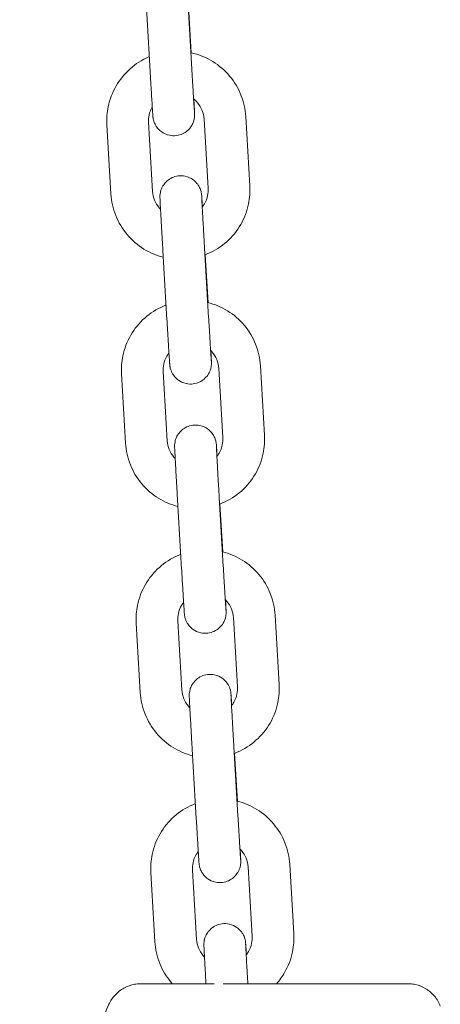
# Model space of a CAD drawing. Units: millimetres. Extents: x 0 to 49844, y 0 to 33849.
# Drawn here: x 34612 to 34672, y 30413 to 30555 of the extents above; entities that cross this region are included whole.
import ezdxf

# ---------------------------------------------------------------- set-up
doc = ezdxf.new("R2010")
doc.units = ezdxf.units.MM

msp = doc.modelspace()

# ---------------------------------------------------------------- linework, layer by layer
at = {"color": 0, "linetype": 'Continuous', "lineweight": 0, "extrusion": (0, 1, 0)}
for p, q in [((34635.95, 30557.51), (34636.54, 30547.56)), ((34629.96, 30557.16), (34630.55, 30547.21)), ((34636.45, 30549.9), (34636.06, 30556.59)), ((34638.89, 30530.44), (34638.31, 30540.39)), ((34644.88, 30530.79), (34644.3, 30540.74)), ((34624.33, 30539.57), (34624.92, 30529.62)), ((34630.32, 30539.92), (34630.91, 30529.97)), ((34638.37, 30521.84), (34638.96, 30511.89)), ((34632.38, 30521.49), (34632.97, 30511.54)), ((34638.89, 30514.01), (34638.48, 30520.89)), ((34646.99, 30494.98), (34646.41, 30504.93)), ((34626.44, 30503.76), (34627.03, 30493.81)), ((34632.43, 30504.11), (34633.02, 30494.16)), ((34641, 30494.63), (34640.42, 30504.57)), ((34634.49, 30485.67), (34635.08, 30475.73)), ((34640.48, 30486.03), (34641.07, 30476.08)), ((34640.99, 30478.2), (34640.59, 30485.08)), ((34634.54, 30468.29), (34635.12, 30458.35)), ((34643.11, 30458.81), (34642.52, 30468.76)), ((34649.1, 30459.16), (34648.51, 30469.11)), ((34628.55, 30467.94), (34629.13, 30457.99)), ((34636.6, 30449.86), (34637.18, 30439.91)), ((34642.59, 30450.21), (34643.17, 30440.27)), ((34643.1, 30442.38), (34642.69, 30449.26)), ((34645.22, 30423), (34644.63, 30432.95)), ((34651.2, 30423.35), (34650.62, 30433.3)), ((34630.65, 30432.13), (34631.24, 30422.18)), ((34636.64, 30432.48), (34637.23, 30422.53))]:
    msp.add_line(p, q, dxfattribs=at)
at = {"color": 0, "linetype": 'Continuous', "lineweight": 0}
for points, knots in [([(34630.42, 30549.34), (34630.4, 30549.33), (34630.38, 30549.32), (34629.37, 30548.89), (34628.46, 30548.31), (34626.87, 30546.89), (34626.19, 30546.06), (34625.12, 30544.21), (34624.74, 30543.2), (34624.35, 30541.31), (34624.28, 30540.44), (34624.33, 30539.57)], [1.970898, 1.970898, 1.970898, 1.970898, 1.978749, 1.978749, 2.299151, 2.299151, 2.619235, 2.619235, 2.938966, 2.938966, 3.200147, 3.200147, 3.200147, 3.200147]), ([(34644.3, 30540.74), (34644.24, 30541.8), (34644, 30542.85), (34643.22, 30544.83), (34642.66, 30545.75), (34641.29, 30547.38), (34640.47, 30548.09), (34638.66, 30549.2), (34637.66, 30549.61), (34636.55, 30549.88), (34636.48, 30549.89), (34636.4, 30549.91)], [0.058555, 0.058555, 0.058555, 0.058555, 0.377988, 0.377988, 0.697564, 0.697564, 1.01745, 1.01745, 1.33769, 1.33769, 1.360507, 1.360507, 1.360507, 1.360507]), ([(34636.54, 30547.56), (34636.55, 30547.38), (34636.56, 30547.19), (34636.58, 30546.83), (34636.59, 30546.64), (34636.62, 30546.28), (34636.63, 30546.1), (34636.65, 30545.75), (34636.66, 30545.58), (34636.68, 30545.24), (34636.69, 30545.07), (34636.71, 30544.74), (34636.72, 30544.58), (34636.74, 30544.26), (34636.75, 30544.11), (34636.76, 30543.81), (34636.77, 30543.67), (34636.79, 30543.4), (34636.8, 30543.26), (34636.81, 30543.01), (34636.82, 30542.88), (34636.84, 30542.65), (34636.84, 30542.53), (34636.86, 30542.32), (34636.86, 30542.22), (34636.88, 30542.04), (34636.88, 30541.96), (34636.89, 30541.8), (34636.9, 30541.73), (34636.91, 30541.6), (34636.91, 30541.54), (34636.92, 30541.44), (34636.92, 30541.4), (34636.92, 30541.32), (34636.93, 30541.29), (34636.93, 30541.29)], [3.224893, 3.224893, 3.224893, 3.224893, 3.304249, 3.304249, 3.384636, 3.384636, 3.465025, 3.465025, 3.544389, 3.544389, 3.623679, 3.623679, 3.704006, 3.704006, 3.784341, 3.784341, 3.863654, 3.863654, 3.942689, 3.942689, 4.022772, 4.022772, 4.102879, 4.102879, 4.181973, 4.181973, 4.259674, 4.259674, 4.338505, 4.338505, 4.417465, 4.417465, 4.495405, 4.495405, 4.596474, 4.596474, 4.596474, 4.596474]), ([(34630.55, 30547.21), (34630.56, 30547.02), (34630.57, 30546.84), (34630.59, 30546.47), (34630.6, 30546.29), (34630.63, 30545.92), (34630.64, 30545.74), (34630.66, 30545.39), (34630.67, 30545.21), (34630.69, 30544.87), (34630.7, 30544.7), (34630.72, 30544.37), (34630.73, 30544.21), (34630.75, 30543.89), (34630.76, 30543.73), (34630.78, 30543.43), (34630.79, 30543.29), (34630.8, 30543.01), (34630.81, 30542.88), (34630.83, 30542.61), (34630.84, 30542.49), (34630.85, 30542.25), (34630.86, 30542.13), (34630.87, 30541.92), (34630.88, 30541.82), (34630.89, 30541.63), (34630.9, 30541.54), (34630.91, 30541.37), (34630.91, 30541.3), (34630.92, 30541.16), (34630.93, 30541.09), (34630.93, 30540.98), (34630.94, 30540.93), (34630.95, 30540.81), (34630.95, 30540.79), (34630.96, 30540.63), (34630.97, 30540.61), (34630.97, 30540.56), (34630.98, 30540.55), (34630.98, 30540.49), (34630.99, 30540.45), (34631.02, 30540.31), (34631.03, 30540.24), (34631.14, 30539.91), (34631.18, 30539.76), (34631.45, 30539.31), (34631.56, 30539.14), (34631.88, 30538.79), (34632.02, 30538.66), (34632.48, 30538.34), (34632.85, 30538.15), (34633.64, 30537.98), (34633.99, 30537.96), (34634.65, 30538.05), (34634.95, 30538.14), (34635.49, 30538.39), (34635.72, 30538.55), (34636.14, 30538.91), (34636.29, 30539.1), (34636.59, 30539.52), (34636.67, 30539.71), (34636.84, 30540.14), (34636.86, 30540.28), (34636.93, 30540.61), (34636.93, 30540.69), (34636.94, 30540.81), (34636.94, 30540.85), (34636.95, 30540.91), (34636.95, 30540.93), (34636.95, 30540.98), (34636.95, 30541), (34636.95, 30541.07), (34636.94, 30541.09), (34636.94, 30541.18), (34636.94, 30541.23), (34636.93, 30541.37), (34636.93, 30541.45), (34636.92, 30541.65), (34636.92, 30541.76), (34636.9, 30542.01), (34636.9, 30542.14), (34636.87, 30542.57), (34636.86, 30542.89), (34636.84, 30543.24)], [3.224893, 3.224893, 3.224893, 3.224893, 3.304507, 3.304507, 3.385151, 3.385151, 3.465792, 3.465792, 3.545398, 3.545398, 3.625077, 3.625077, 3.705782, 3.705782, 3.786478, 3.786478, 3.866134, 3.866134, 3.946076, 3.946076, 4.02703, 4.02703, 4.107959, 4.107959, 4.187838, 4.187838, 4.269265, 4.269265, 4.351599, 4.351599, 4.433771, 4.433771, 4.51486, 4.51486, 4.647373, 4.647373, 4.665967, 4.665967, 4.674502, 4.674502, 4.687449, 4.687449, 4.699115, 4.699115, 4.705429, 4.705429, 4.708122, 4.708122, 4.709505, 4.709505, 4.711398, 4.711398, 4.712642, 4.712642, 4.713804, 4.713804, 4.715138, 4.715138, 4.716964, 4.716964, 4.719969, 4.719969, 4.726109, 4.726109, 4.738985, 4.738985, 4.750481, 4.750481, 4.763496, 4.763496, 4.784045, 4.784045, 4.833473, 4.833473, 4.94682, 4.94682, 5.06321, 5.06321, 5.180203, 5.180203, 5.294694, 5.294694, 5.50788, 5.50788, 5.50788, 5.50788]), ([(34638.31, 30540.39), (34638.28, 30540.81), (34638.19, 30541.23), (34637.87, 30542.02), (34637.65, 30542.39), (34637.2, 30542.92), (34637.01, 30543.11), (34636.8, 30543.27)], [0.0585547, 0.0585547, 0.0585547, 0.0585547, 0.380862, 0.380862, 0.7025707, 0.7025707, 0.9029453, 0.9029453, 0.9029453, 0.9029453]), ([(34630.86, 30542.15), (34630.86, 30542.15), (34630.86, 30542.15), (34630.64, 30541.78), (34630.49, 30541.37), (34630.33, 30540.62), (34630.3, 30540.27), (34630.32, 30539.92)], [2.6148067, 2.6148067, 2.6148067, 2.6148067, 2.6158259, 2.6158259, 2.9368906, 2.9368906, 3.2001473, 3.2001473, 3.2001473, 3.2001473]), ([(34638.07, 30527.78), (34638.05, 30528.04), (34638.04, 30528.28), (34638.02, 30528.59), (34638.01, 30528.68), (34638, 30528.84), (34637.99, 30528.92), (34637.98, 30529.06), (34637.98, 30529.12), (34637.97, 30529.23), (34637.97, 30529.28), (34637.96, 30529.4), (34637.96, 30529.43), (34637.94, 30529.58), (34637.94, 30529.6), (34637.93, 30529.65), (34637.93, 30529.67), (34637.92, 30529.72), (34637.92, 30529.76), (34637.89, 30529.9), (34637.88, 30529.98), (34637.77, 30530.31), (34637.73, 30530.45), (34637.46, 30530.91), (34637.35, 30531.08), (34637.02, 30531.42), (34636.88, 30531.55), (34636.43, 30531.87), (34636.06, 30532.07), (34635.27, 30532.24), (34634.92, 30532.25), (34634.26, 30532.17), (34633.96, 30532.08), (34633.42, 30531.83), (34633.19, 30531.66), (34632.77, 30531.3), (34632.61, 30531.11), (34632.32, 30530.69), (34632.24, 30530.51), (34632.06, 30530.07), (34632.04, 30529.94), (34631.97, 30529.6), (34631.97, 30529.53), (34631.96, 30529.4), (34631.96, 30529.37), (34631.96, 30529.31), (34631.96, 30529.28), (34631.96, 30529.23), (34631.96, 30529.21), (34631.96, 30529.15), (34631.96, 30529.12), (34631.96, 30529.04), (34631.97, 30528.98), (34631.97, 30528.84), (34631.98, 30528.76), (34631.99, 30528.57), (34631.99, 30528.45), (34632, 30528.21), (34632.01, 30528.07), (34632.02, 30527.82), (34632.03, 30527.71), (34632.04, 30527.47), (34632.05, 30527.35), (34632.06, 30527.09), (34632.07, 30526.95), (34632.09, 30526.67), (34632.09, 30526.53), (34632.11, 30526.24), (34632.12, 30526.08), (34632.14, 30525.77), (34632.15, 30525.61), (34632.16, 30525.28), (34632.17, 30525.11), (34632.19, 30524.77), (34632.2, 30524.59), (34632.22, 30524.24), (34632.23, 30524.06), (34632.25, 30523.7), (34632.27, 30523.52), (34632.29, 30523.15), (34632.3, 30522.96), (34632.32, 30522.59), (34632.33, 30522.41), (34632.36, 30521.98), (34632.37, 30521.73), (34632.38, 30521.49)], [0.869802, 0.869802, 0.869802, 0.869802, 1.046245, 1.046245, 1.127673, 1.127673, 1.210006, 1.210006, 1.292179, 1.292179, 1.373267, 1.373267, 1.505781, 1.505781, 1.524374, 1.524374, 1.532909, 1.532909, 1.545856, 1.545856, 1.557522, 1.557522, 1.563837, 1.563837, 1.56653, 1.56653, 1.567913, 1.567913, 1.569805, 1.569805, 1.571049, 1.571049, 1.572211, 1.572211, 1.573546, 1.573546, 1.575371, 1.575371, 1.578377, 1.578377, 1.584516, 1.584516, 1.597392, 1.597392, 1.608888, 1.608888, 1.621904, 1.621904, 1.642453, 1.642453, 1.69188, 1.69188, 1.805227, 1.805227, 1.921618, 1.921618, 2.03861, 2.03861, 2.153102, 2.153102, 2.233821, 2.233821, 2.315625, 2.315625, 2.397449, 2.397449, 2.478221, 2.478221, 2.558042, 2.558042, 2.638908, 2.638908, 2.719782, 2.719782, 2.799622, 2.799622, 2.879267, 2.879267, 2.959948, 2.959948, 3.040631, 3.040631, 3.120281, 3.120281, 3.224893, 3.224893, 3.224893, 3.224893]), ([(34638.04, 30527.74), (34638.16, 30527.89), (34638.27, 30528.05), (34638.58, 30528.58), (34638.73, 30528.98), (34638.89, 30529.74), (34638.92, 30530.09), (34638.89, 30530.44)], [5.6120507, 5.6120507, 5.6120507, 5.6120507, 5.7574185, 5.7574185, 6.0784833, 6.0784833, 6.34174, 6.34174, 6.34174, 6.34174]), ([(34638.43, 30520.87), (34638.58, 30520.93), (34638.72, 30520.99), (34639.85, 30521.47), (34640.76, 30522.05), (34642.35, 30523.47), (34643.03, 30524.3), (34644.1, 30526.15), (34644.48, 30527.15), (34644.87, 30529.05), (34644.94, 30529.92), (34644.88, 30530.79)], [5.073355, 5.073355, 5.073355, 5.073355, 5.120342, 5.120342, 5.440743, 5.440743, 5.760827, 5.760827, 6.080559, 6.080559, 6.34174, 6.34174, 6.34174, 6.34174]), ([(34624.92, 30529.62), (34624.98, 30528.56), (34625.22, 30527.51), (34626, 30525.53), (34626.56, 30524.61), (34627.93, 30522.98), (34628.74, 30522.27), (34630.51, 30521.18), (34631.46, 30520.79), (34632.44, 30520.54)], [3.200147, 3.200147, 3.200147, 3.200147, 3.519581, 3.519581, 3.839157, 3.839157, 4.159043, 4.159043, 4.463369, 4.463369, 4.463369, 4.463369]), ([(34630.91, 30529.97), (34630.93, 30529.55), (34631.03, 30529.13), (34631.35, 30528.34), (34631.57, 30527.97), (34631.91, 30527.56), (34631.98, 30527.49), (34632.05, 30527.42)], [3.2001473, 3.2001473, 3.2001473, 3.2001473, 3.5224547, 3.5224547, 3.8441634, 3.8441634, 3.9184924, 3.9184924, 3.9184924, 3.9184924]), ([(34637.96, 30529.27), (34637.96, 30529.27), (34637.96, 30529.26), (34637.96, 30529.16), (34637.97, 30529.02), (34637.98, 30528.77), (34637.99, 30528.69), (34638, 30528.53), (34638, 30528.44), (34638.01, 30528.26), (34638.01, 30528.16), (34638.03, 30527.95), (34638.03, 30527.84), (34638.04, 30527.61), (34638.05, 30527.49), (34638.07, 30527.23), (34638.07, 30527.09), (34638.09, 30526.81), (34638.1, 30526.66), (34638.11, 30526.37), (34638.12, 30526.21), (34638.14, 30525.9), (34638.15, 30525.74), (34638.17, 30525.41), (34638.18, 30525.24), (34638.2, 30524.89), (34638.21, 30524.72), (34638.23, 30524.37), (34638.24, 30524.19), (34638.26, 30523.83), (34638.27, 30523.65), (34638.29, 30523.3), (34638.3, 30523.11), (34638.32, 30522.75), (34638.33, 30522.56), (34638.35, 30522.2), (34638.36, 30522.02), (34638.37, 30521.84)], [1.686711, 1.686711, 1.686711, 1.686711, 1.756188, 1.756188, 1.970811, 1.970811, 2.046678, 2.046678, 2.123438, 2.123438, 2.20016, 2.20016, 2.275936, 2.275936, 2.354732, 2.354732, 2.434529, 2.434529, 2.514313, 2.514313, 2.593075, 2.593075, 2.672317, 2.672317, 2.752578, 2.752578, 2.832834, 2.832834, 2.912062, 2.912062, 2.989788, 2.989788, 3.068479, 3.068479, 3.147169, 3.147169, 3.224893, 3.224893, 3.224893, 3.224893]), ([(34632.84, 30513.66), (34632.72, 30513.61), (34632.59, 30513.55), (34631.48, 30513.08), (34630.57, 30512.5), (34628.97, 30511.08), (34628.29, 30510.24), (34627.23, 30508.4), (34626.84, 30507.39), (34626.45, 30505.5), (34626.39, 30504.62), (34626.44, 30503.76)], [1.93709, 1.93709, 1.93709, 1.93709, 1.978749, 1.978749, 2.299151, 2.299151, 2.619235, 2.619235, 2.938966, 2.938966, 3.200147, 3.200147, 3.200147, 3.200147]), ([(34646.41, 30504.93), (34646.34, 30505.99), (34646.11, 30507.04), (34645.32, 30509.01), (34644.77, 30509.94), (34643.4, 30511.57), (34642.58, 30512.27), (34640.8, 30513.37), (34639.83, 30513.77), (34638.83, 30514.02)], [0.058555, 0.058555, 0.058555, 0.058555, 0.377988, 0.377988, 0.697564, 0.697564, 1.01745, 1.01745, 1.327105, 1.327105, 1.327105, 1.327105]), ([(34638.96, 30511.89), (34638.97, 30511.71), (34638.98, 30511.52), (34639, 30511.16), (34639.01, 30510.98), (34639.03, 30510.61), (34639.05, 30510.43), (34639.07, 30510.08), (34639.08, 30509.91), (34639.1, 30509.57), (34639.11, 30509.4), (34639.13, 30509.07), (34639.14, 30508.91), (34639.16, 30508.6), (34639.17, 30508.44), (34639.18, 30508.15), (34639.19, 30508), (34639.21, 30507.73), (34639.22, 30507.59), (34639.23, 30507.34), (34639.24, 30507.21), (34639.26, 30506.98), (34639.26, 30506.87), (34639.28, 30506.65), (34639.28, 30506.56), (34639.29, 30506.37), (34639.3, 30506.29), (34639.31, 30506.13), (34639.32, 30506.06), (34639.32, 30505.93), (34639.33, 30505.87), (34639.34, 30505.77), (34639.34, 30505.73), (34639.34, 30505.66), (34639.35, 30505.63), (34639.35, 30505.63)], [3.224893, 3.224893, 3.224893, 3.224893, 3.304249, 3.304249, 3.384636, 3.384636, 3.465025, 3.465025, 3.544389, 3.544389, 3.623679, 3.623679, 3.704006, 3.704006, 3.784341, 3.784341, 3.863654, 3.863654, 3.942689, 3.942689, 4.022772, 4.022772, 4.102879, 4.102879, 4.181973, 4.181973, 4.259674, 4.259674, 4.338505, 4.338505, 4.417465, 4.417465, 4.495405, 4.495405, 4.596474, 4.596474, 4.596474, 4.596474]), ([(34632.97, 30511.54), (34632.98, 30511.35), (34632.99, 30511.17), (34633.01, 30510.8), (34633.02, 30510.62), (34633.05, 30510.25), (34633.06, 30510.07), (34633.08, 30509.72), (34633.09, 30509.54), (34633.11, 30509.2), (34633.12, 30509.03), (34633.14, 30508.7), (34633.15, 30508.54), (34633.17, 30508.22), (34633.18, 30508.06), (34633.2, 30507.77), (34633.2, 30507.62), (34633.22, 30507.34), (34633.23, 30507.21), (34633.25, 30506.95), (34633.25, 30506.82), (34633.27, 30506.58), (34633.28, 30506.47), (34633.29, 30506.25), (34633.3, 30506.15), (34633.31, 30505.96), (34633.31, 30505.87), (34633.33, 30505.7), (34633.33, 30505.63), (34633.34, 30505.49), (34633.34, 30505.42), (34633.35, 30505.31), (34633.36, 30505.26), (34633.37, 30505.14), (34633.37, 30505.12), (34633.38, 30504.97), (34633.39, 30504.94), (34633.39, 30504.9), (34633.39, 30504.88), (34633.4, 30504.82), (34633.41, 30504.78), (34633.44, 30504.64), (34633.45, 30504.57), (34633.56, 30504.24), (34633.6, 30504.09), (34633.87, 30503.64), (34633.98, 30503.47), (34634.3, 30503.13), (34634.44, 30503), (34634.89, 30502.68), (34635.26, 30502.48), (34636.05, 30502.31), (34636.41, 30502.29), (34637.07, 30502.38), (34637.37, 30502.47), (34637.91, 30502.72), (34638.14, 30502.88), (34638.56, 30503.24), (34638.71, 30503.43), (34639.01, 30503.85), (34639.08, 30504.04), (34639.26, 30504.47), (34639.28, 30504.61), (34639.35, 30504.95), (34639.35, 30505.02), (34639.36, 30505.14), (34639.36, 30505.18), (34639.36, 30505.24), (34639.36, 30505.26), (34639.37, 30505.31), (34639.36, 30505.34), (34639.36, 30505.4), (34639.36, 30505.42), (34639.36, 30505.51), (34639.36, 30505.56), (34639.35, 30505.7), (34639.35, 30505.79), (34639.34, 30505.98), (34639.33, 30506.09), (34639.32, 30506.34), (34639.31, 30506.47), (34639.3, 30506.78), (34639.29, 30506.94), (34639.28, 30507.12)], [3.224893, 3.224893, 3.224893, 3.224893, 3.304507, 3.304507, 3.385151, 3.385151, 3.465792, 3.465792, 3.545398, 3.545398, 3.625077, 3.625077, 3.705782, 3.705782, 3.786478, 3.786478, 3.866134, 3.866134, 3.946076, 3.946076, 4.02703, 4.02703, 4.107959, 4.107959, 4.187838, 4.187838, 4.269265, 4.269265, 4.351599, 4.351599, 4.433771, 4.433771, 4.51486, 4.51486, 4.647373, 4.647373, 4.665967, 4.665967, 4.674502, 4.674502, 4.687449, 4.687449, 4.699115, 4.699115, 4.705429, 4.705429, 4.708122, 4.708122, 4.709505, 4.709505, 4.711398, 4.711398, 4.712642, 4.712642, 4.713804, 4.713804, 4.715138, 4.715138, 4.716964, 4.716964, 4.719969, 4.719969, 4.726109, 4.726109, 4.738985, 4.738985, 4.750481, 4.750481, 4.763496, 4.763496, 4.784045, 4.784045, 4.833473, 4.833473, 4.94682, 4.94682, 5.06321, 5.06321, 5.180203, 5.180203, 5.294694, 5.294694, 5.413894, 5.413894, 5.413894, 5.413894]), ([(34633.26, 30506.77), (34633.15, 30506.63), (34633.05, 30506.48), (34632.75, 30505.96), (34632.59, 30505.56), (34632.44, 30504.81), (34632.41, 30504.46), (34632.43, 30504.11)], [2.4828334, 2.4828334, 2.4828334, 2.4828334, 2.6158259, 2.6158259, 2.9368906, 2.9368906, 3.2001473, 3.2001473, 3.2001473, 3.2001473]), ([(34640.42, 30504.57), (34640.39, 30505), (34640.3, 30505.42), (34639.98, 30506.21), (34639.76, 30506.58), (34639.4, 30506.99), (34639.33, 30507.08), (34639.24, 30507.16)], [0.0585547, 0.0585547, 0.0585547, 0.0585547, 0.380862, 0.380862, 0.7025707, 0.7025707, 0.7892513, 0.7892513, 0.7892513, 0.7892513]), ([(34640.17, 30491.96), (34640.16, 30492.23), (34640.14, 30492.47), (34640.12, 30492.77), (34640.12, 30492.86), (34640.11, 30493.03), (34640.1, 30493.11), (34640.09, 30493.25), (34640.09, 30493.31), (34640.08, 30493.42), (34640.08, 30493.47), (34640.07, 30493.59), (34640.07, 30493.62), (34640.05, 30493.77), (34640.05, 30493.79), (34640.04, 30493.84), (34640.04, 30493.85), (34640.03, 30493.91), (34640.02, 30493.95), (34639.99, 30494.09), (34639.98, 30494.17), (34639.87, 30494.49), (34639.83, 30494.64), (34639.56, 30495.09), (34639.45, 30495.27), (34639.13, 30495.61), (34638.99, 30495.74), (34638.54, 30496.06), (34638.17, 30496.26), (34637.38, 30496.42), (34637.02, 30496.44), (34636.37, 30496.36), (34636.07, 30496.26), (34635.52, 30496.01), (34635.29, 30495.85), (34634.87, 30495.49), (34634.72, 30495.3), (34634.43, 30494.88), (34634.35, 30494.7), (34634.17, 30494.26), (34634.15, 30494.12), (34634.08, 30493.79), (34634.08, 30493.71), (34634.07, 30493.59), (34634.07, 30493.55), (34634.07, 30493.49), (34634.07, 30493.47), (34634.07, 30493.42), (34634.07, 30493.4), (34634.07, 30493.34), (34634.07, 30493.31), (34634.07, 30493.22), (34634.07, 30493.17), (34634.08, 30493.03), (34634.08, 30492.95), (34634.09, 30492.75), (34634.1, 30492.64), (34634.11, 30492.39), (34634.12, 30492.26), (34634.13, 30492.01), (34634.14, 30491.9), (34634.15, 30491.66), (34634.16, 30491.54), (34634.17, 30491.28), (34634.18, 30491.14), (34634.19, 30490.86), (34634.2, 30490.72), (34634.22, 30490.42), (34634.23, 30490.27), (34634.24, 30489.96), (34634.25, 30489.8), (34634.27, 30489.46), (34634.28, 30489.3), (34634.3, 30488.95), (34634.31, 30488.78), (34634.33, 30488.43), (34634.34, 30488.25), (34634.36, 30487.89), (34634.37, 30487.71), (34634.39, 30487.34), (34634.4, 30487.15), (34634.43, 30486.78), (34634.44, 30486.59), (34634.46, 30486.16), (34634.48, 30485.92), (34634.49, 30485.67)], [0.869802, 0.869802, 0.869802, 0.869802, 1.046245, 1.046245, 1.127673, 1.127673, 1.210006, 1.210006, 1.292179, 1.292179, 1.373267, 1.373267, 1.505781, 1.505781, 1.524374, 1.524374, 1.532909, 1.532909, 1.545856, 1.545856, 1.557522, 1.557522, 1.563837, 1.563837, 1.56653, 1.56653, 1.567913, 1.567913, 1.569805, 1.569805, 1.571049, 1.571049, 1.572211, 1.572211, 1.573546, 1.573546, 1.575371, 1.575371, 1.578377, 1.578377, 1.584516, 1.584516, 1.597392, 1.597392, 1.608888, 1.608888, 1.621904, 1.621904, 1.642453, 1.642453, 1.69188, 1.69188, 1.805227, 1.805227, 1.921618, 1.921618, 2.03861, 2.03861, 2.153102, 2.153102, 2.233821, 2.233821, 2.315625, 2.315625, 2.397449, 2.397449, 2.478221, 2.478221, 2.558042, 2.558042, 2.638908, 2.638908, 2.719782, 2.719782, 2.799622, 2.799622, 2.879267, 2.879267, 2.959948, 2.959948, 3.040631, 3.040631, 3.120281, 3.120281, 3.224893, 3.224893, 3.224893, 3.224893]), ([(34640.54, 30485.06), (34640.68, 30485.11), (34640.83, 30485.17), (34641.95, 30485.66), (34642.86, 30486.24), (34644.46, 30487.65), (34645.14, 30488.49), (34646.21, 30490.33), (34646.59, 30491.34), (34646.98, 30493.23), (34647.04, 30494.11), (34646.99, 30494.98)], [5.073355, 5.073355, 5.073355, 5.073355, 5.120342, 5.120342, 5.440743, 5.440743, 5.760827, 5.760827, 6.080559, 6.080559, 6.34174, 6.34174, 6.34174, 6.34174]), ([(34627.03, 30493.81), (34627.09, 30492.75), (34627.32, 30491.69), (34628.11, 30489.72), (34628.66, 30488.79), (34630.03, 30487.16), (34630.85, 30486.46), (34632.62, 30485.37), (34633.56, 30484.97), (34634.55, 30484.72)], [3.200147, 3.200147, 3.200147, 3.200147, 3.519581, 3.519581, 3.839157, 3.839157, 4.159043, 4.159043, 4.463369, 4.463369, 4.463369, 4.463369]), ([(34633.02, 30494.16), (34633.04, 30493.73), (34633.13, 30493.31), (34633.45, 30492.52), (34633.68, 30492.15), (34634.02, 30491.75), (34634.08, 30491.68), (34634.15, 30491.61)], [3.2001473, 3.2001473, 3.2001473, 3.2001473, 3.5224547, 3.5224547, 3.8441634, 3.8441634, 3.9184924, 3.9184924, 3.9184924, 3.9184924]), ([(34640.14, 30491.92), (34640.26, 30492.08), (34640.37, 30492.23), (34640.68, 30492.77), (34640.84, 30493.17), (34641, 30493.93), (34641.02, 30494.28), (34641, 30494.63)], [5.6120507, 5.6120507, 5.6120507, 5.6120507, 5.7574185, 5.7574185, 6.0784833, 6.0784833, 6.34174, 6.34174, 6.34174, 6.34174]), ([(34640.07, 30493.46), (34640.07, 30493.46), (34640.07, 30493.44), (34640.07, 30493.35), (34640.08, 30493.21), (34640.09, 30492.95), (34640.09, 30492.88), (34640.1, 30492.72), (34640.11, 30492.63), (34640.12, 30492.45), (34640.12, 30492.35), (34640.13, 30492.14), (34640.14, 30492.03), (34640.15, 30491.8), (34640.16, 30491.67), (34640.17, 30491.41), (34640.18, 30491.28), (34640.2, 30491), (34640.2, 30490.85), (34640.22, 30490.55), (34640.23, 30490.4), (34640.25, 30490.09), (34640.26, 30489.93), (34640.27, 30489.6), (34640.28, 30489.43), (34640.3, 30489.08), (34640.31, 30488.91), (34640.33, 30488.55), (34640.34, 30488.37), (34640.36, 30488.02), (34640.37, 30487.84), (34640.4, 30487.48), (34640.41, 30487.3), (34640.43, 30486.93), (34640.44, 30486.75), (34640.46, 30486.39), (34640.47, 30486.21), (34640.48, 30486.03)], [1.686711, 1.686711, 1.686711, 1.686711, 1.756188, 1.756188, 1.970811, 1.970811, 2.046678, 2.046678, 2.123438, 2.123438, 2.20016, 2.20016, 2.275936, 2.275936, 2.354732, 2.354732, 2.434529, 2.434529, 2.514313, 2.514313, 2.593075, 2.593075, 2.672317, 2.672317, 2.752578, 2.752578, 2.832834, 2.832834, 2.912062, 2.912062, 2.989788, 2.989788, 3.068479, 3.068479, 3.147169, 3.147169, 3.224893, 3.224893, 3.224893, 3.224893]), ([(34648.51, 30469.11), (34648.45, 30470.17), (34648.22, 30471.22), (34647.43, 30473.2), (34646.88, 30474.13), (34645.51, 30475.75), (34644.69, 30476.46), (34642.9, 30477.56), (34641.94, 30477.96), (34640.94, 30478.21)], [0.058555, 0.058555, 0.058555, 0.058555, 0.377988, 0.377988, 0.697564, 0.697564, 1.01745, 1.01745, 1.327105, 1.327105, 1.327105, 1.327105]), ([(34634.95, 30477.84), (34634.82, 30477.79), (34634.69, 30477.74), (34633.59, 30477.26), (34632.67, 30476.68), (34631.08, 30475.27), (34630.4, 30474.43), (34629.33, 30472.59), (34628.95, 30471.58), (34628.56, 30469.68), (34628.5, 30468.81), (34628.55, 30467.94)], [1.93709, 1.93709, 1.93709, 1.93709, 1.978749, 1.978749, 2.299151, 2.299151, 2.619235, 2.619235, 2.938966, 2.938966, 3.200147, 3.200147, 3.200147, 3.200147]), ([(34635.08, 30475.73), (34635.09, 30475.54), (34635.1, 30475.36), (34635.12, 30474.99), (34635.13, 30474.8), (34635.15, 30474.44), (34635.16, 30474.26), (34635.18, 30473.9), (34635.19, 30473.73), (34635.22, 30473.39), (34635.23, 30473.22), (34635.25, 30472.89), (34635.26, 30472.72), (34635.27, 30472.41), (34635.28, 30472.25), (34635.3, 30471.95), (34635.31, 30471.81), (34635.33, 30471.53), (34635.34, 30471.39), (34635.35, 30471.13), (34635.36, 30471.01), (34635.38, 30470.77), (34635.38, 30470.65), (34635.4, 30470.44), (34635.4, 30470.34), (34635.42, 30470.15), (34635.42, 30470.06), (34635.43, 30469.89), (34635.44, 30469.81), (34635.45, 30469.67), (34635.45, 30469.61), (34635.46, 30469.5), (34635.46, 30469.45), (34635.47, 30469.33), (34635.47, 30469.3), (34635.49, 30469.15), (34635.49, 30469.13), (34635.5, 30469.08), (34635.5, 30469.07), (34635.51, 30469.01), (34635.52, 30468.97), (34635.54, 30468.83), (34635.56, 30468.75), (34635.67, 30468.43), (34635.7, 30468.28), (34635.97, 30467.83), (34636.08, 30467.65), (34636.41, 30467.31), (34636.55, 30467.18), (34637, 30466.86), (34637.37, 30466.66), (34638.16, 30466.5), (34638.51, 30466.48), (34639.17, 30466.56), (34639.47, 30466.66), (34640.02, 30466.91), (34640.25, 30467.07), (34640.67, 30467.43), (34640.82, 30467.62), (34641.11, 30468.04), (34641.19, 30468.22), (34641.37, 30468.66), (34641.39, 30468.8), (34641.46, 30469.13), (34641.46, 30469.21), (34641.47, 30469.33), (34641.47, 30469.37), (34641.47, 30469.43), (34641.47, 30469.45), (34641.47, 30469.5), (34641.47, 30469.52), (34641.47, 30469.58), (34641.47, 30469.61), (34641.47, 30469.7), (34641.47, 30469.75), (34641.46, 30469.89), (34641.46, 30469.97), (34641.45, 30470.17), (34641.44, 30470.28), (34641.43, 30470.53), (34641.42, 30470.66), (34641.4, 30470.96), (34641.4, 30471.13), (34641.39, 30471.31)], [3.224893, 3.224893, 3.224893, 3.224893, 3.304507, 3.304507, 3.385151, 3.385151, 3.465792, 3.465792, 3.545398, 3.545398, 3.625077, 3.625077, 3.705782, 3.705782, 3.786478, 3.786478, 3.866134, 3.866134, 3.946076, 3.946076, 4.02703, 4.02703, 4.107959, 4.107959, 4.187838, 4.187838, 4.269265, 4.269265, 4.351599, 4.351599, 4.433771, 4.433771, 4.51486, 4.51486, 4.647373, 4.647373, 4.665967, 4.665967, 4.674502, 4.674502, 4.687449, 4.687449, 4.699115, 4.699115, 4.705429, 4.705429, 4.708122, 4.708122, 4.709505, 4.709505, 4.711398, 4.711398, 4.712642, 4.712642, 4.713804, 4.713804, 4.715138, 4.715138, 4.716964, 4.716964, 4.719969, 4.719969, 4.726109, 4.726109, 4.738985, 4.738985, 4.750481, 4.750481, 4.763496, 4.763496, 4.784045, 4.784045, 4.833473, 4.833473, 4.94682, 4.94682, 5.06321, 5.06321, 5.180203, 5.180203, 5.294694, 5.294694, 5.413894, 5.413894, 5.413894, 5.413894]), ([(34641.07, 30476.08), (34641.08, 30475.9), (34641.09, 30475.71), (34641.11, 30475.35), (34641.12, 30475.16), (34641.14, 30474.8), (34641.15, 30474.62), (34641.17, 30474.27), (34641.18, 30474.09), (34641.2, 30473.76), (34641.21, 30473.59), (34641.23, 30473.26), (34641.24, 30473.1), (34641.26, 30472.78), (34641.27, 30472.63), (34641.29, 30472.33), (34641.3, 30472.19), (34641.32, 30471.91), (34641.32, 30471.78), (34641.34, 30471.52), (34641.35, 30471.4), (34641.36, 30471.16), (34641.37, 30471.05), (34641.38, 30470.84), (34641.39, 30470.74), (34641.4, 30470.56), (34641.41, 30470.48), (34641.42, 30470.32), (34641.42, 30470.25), (34641.43, 30470.12), (34641.43, 30470.06), (34641.44, 30469.96), (34641.44, 30469.92), (34641.45, 30469.84), (34641.45, 30469.81), (34641.45, 30469.81)], [3.224893, 3.224893, 3.224893, 3.224893, 3.304249, 3.304249, 3.384636, 3.384636, 3.465025, 3.465025, 3.544389, 3.544389, 3.623679, 3.623679, 3.704006, 3.704006, 3.784341, 3.784341, 3.863654, 3.863654, 3.942689, 3.942689, 4.022772, 4.022772, 4.102879, 4.102879, 4.181973, 4.181973, 4.259674, 4.259674, 4.338505, 4.338505, 4.417465, 4.417465, 4.495405, 4.495405, 4.596474, 4.596474, 4.596474, 4.596474]), ([(34635.36, 30470.96), (34635.26, 30470.82), (34635.16, 30470.67), (34634.85, 30470.15), (34634.7, 30469.75), (34634.54, 30468.99), (34634.52, 30468.64), (34634.54, 30468.29)], [2.4828334, 2.4828334, 2.4828334, 2.4828334, 2.6158259, 2.6158259, 2.9368906, 2.9368906, 3.2001473, 3.2001473, 3.2001473, 3.2001473]), ([(34642.52, 30468.76), (34642.5, 30469.19), (34642.4, 30469.61), (34642.09, 30470.4), (34641.86, 30470.77), (34641.51, 30471.18), (34641.43, 30471.26), (34641.35, 30471.35)], [0.0585547, 0.0585547, 0.0585547, 0.0585547, 0.380862, 0.380862, 0.7025707, 0.7025707, 0.7892513, 0.7892513, 0.7892513, 0.7892513]), ([(34642.28, 30456.15), (34642.26, 30456.42), (34642.25, 30456.66), (34642.23, 30456.96), (34642.22, 30457.05), (34642.21, 30457.22), (34642.21, 30457.29), (34642.2, 30457.43), (34642.19, 30457.5), (34642.19, 30457.61), (34642.18, 30457.66), (34642.17, 30457.78), (34642.17, 30457.8), (34642.16, 30457.95), (34642.15, 30457.98), (34642.15, 30458.02), (34642.14, 30458.04), (34642.14, 30458.1), (34642.13, 30458.14), (34642.1, 30458.28), (34642.09, 30458.35), (34641.98, 30458.68), (34641.94, 30458.83), (34641.67, 30459.28), (34641.56, 30459.45), (34641.24, 30459.79), (34641.1, 30459.92), (34640.64, 30460.24), (34640.27, 30460.44), (34639.48, 30460.61), (34639.13, 30460.63), (34638.47, 30460.54), (34638.17, 30460.45), (34637.63, 30460.2), (34637.4, 30460.04), (34636.98, 30459.68), (34636.83, 30459.49), (34636.53, 30459.07), (34636.45, 30458.88), (34636.28, 30458.45), (34636.26, 30458.31), (34636.19, 30457.97), (34636.19, 30457.9), (34636.18, 30457.78), (34636.18, 30457.74), (34636.17, 30457.68), (34636.17, 30457.66), (34636.17, 30457.6), (34636.17, 30457.58), (34636.17, 30457.52), (34636.17, 30457.5), (34636.18, 30457.41), (34636.18, 30457.36), (34636.19, 30457.22), (34636.19, 30457.13), (34636.2, 30456.94), (34636.2, 30456.83), (34636.22, 30456.58), (34636.22, 30456.45), (34636.24, 30456.19), (34636.24, 30456.08), (34636.26, 30455.85), (34636.26, 30455.72), (34636.28, 30455.46), (34636.28, 30455.33), (34636.3, 30455.05), (34636.31, 30454.9), (34636.32, 30454.61), (34636.33, 30454.46), (34636.35, 30454.14), (34636.36, 30453.98), (34636.38, 30453.65), (34636.39, 30453.48), (34636.41, 30453.14), (34636.42, 30452.97), (34636.44, 30452.62), (34636.45, 30452.44), (34636.47, 30452.08), (34636.48, 30451.89), (34636.5, 30451.52), (34636.51, 30451.34), (34636.53, 30450.96), (34636.54, 30450.78), (34636.57, 30450.35), (34636.58, 30450.1), (34636.6, 30449.86)], [0.869802, 0.869802, 0.869802, 0.869802, 1.046245, 1.046245, 1.127673, 1.127673, 1.210006, 1.210006, 1.292179, 1.292179, 1.373267, 1.373267, 1.505781, 1.505781, 1.524374, 1.524374, 1.532909, 1.532909, 1.545856, 1.545856, 1.557522, 1.557522, 1.563837, 1.563837, 1.56653, 1.56653, 1.567913, 1.567913, 1.569805, 1.569805, 1.571049, 1.571049, 1.572211, 1.572211, 1.573546, 1.573546, 1.575371, 1.575371, 1.578377, 1.578377, 1.584516, 1.584516, 1.597392, 1.597392, 1.608888, 1.608888, 1.621904, 1.621904, 1.642453, 1.642453, 1.69188, 1.69188, 1.805227, 1.805227, 1.921618, 1.921618, 2.03861, 2.03861, 2.153102, 2.153102, 2.233821, 2.233821, 2.315625, 2.315625, 2.397449, 2.397449, 2.478221, 2.478221, 2.558042, 2.558042, 2.638908, 2.638908, 2.719782, 2.719782, 2.799622, 2.799622, 2.879267, 2.879267, 2.959948, 2.959948, 3.040631, 3.040631, 3.120281, 3.120281, 3.224893, 3.224893, 3.224893, 3.224893]), ([(34635.12, 30458.35), (34635.15, 30457.92), (34635.24, 30457.5), (34635.56, 30456.71), (34635.78, 30456.34), (34636.12, 30455.94), (34636.19, 30455.87), (34636.26, 30455.8)], [3.2001473, 3.2001473, 3.2001473, 3.2001473, 3.5224547, 3.5224547, 3.8441634, 3.8441634, 3.9184924, 3.9184924, 3.9184924, 3.9184924]), ([(34642.25, 30456.11), (34642.37, 30456.26), (34642.48, 30456.42), (34642.79, 30456.96), (34642.95, 30457.36), (34643.1, 30458.11), (34643.13, 30458.46), (34643.11, 30458.81)], [5.6120507, 5.6120507, 5.6120507, 5.6120507, 5.7574185, 5.7574185, 6.0784833, 6.0784833, 6.34174, 6.34174, 6.34174, 6.34174]), ([(34642.64, 30449.25), (34642.79, 30449.3), (34642.94, 30449.36), (34644.06, 30449.84), (34644.97, 30450.42), (34646.56, 30451.84), (34647.25, 30452.68), (34648.31, 30454.52), (34648.7, 30455.53), (34649.09, 30457.42), (34649.15, 30458.3), (34649.1, 30459.16)], [5.073355, 5.073355, 5.073355, 5.073355, 5.120342, 5.120342, 5.440743, 5.440743, 5.760827, 5.760827, 6.080559, 6.080559, 6.34174, 6.34174, 6.34174, 6.34174]), ([(34629.13, 30457.99), (34629.19, 30456.93), (34629.43, 30455.88), (34630.22, 30453.91), (34630.77, 30452.98), (34632.14, 30451.35), (34632.96, 30450.65), (34634.73, 30449.56), (34635.67, 30449.16), (34636.65, 30448.91)], [3.200147, 3.200147, 3.200147, 3.200147, 3.519581, 3.519581, 3.839157, 3.839157, 4.159043, 4.159043, 4.463369, 4.463369, 4.463369, 4.463369]), ([(34642.17, 30457.64), (34642.17, 30457.64), (34642.17, 30457.63), (34642.18, 30457.54), (34642.18, 30457.4), (34642.2, 30457.14), (34642.2, 30457.07), (34642.21, 30456.91), (34642.21, 30456.82), (34642.22, 30456.63), (34642.23, 30456.53), (34642.24, 30456.33), (34642.25, 30456.22), (34642.26, 30455.99), (34642.26, 30455.86), (34642.28, 30455.6), (34642.29, 30455.47), (34642.3, 30455.18), (34642.31, 30455.04), (34642.33, 30454.74), (34642.34, 30454.59), (34642.35, 30454.27), (34642.36, 30454.11), (34642.38, 30453.78), (34642.39, 30453.61), (34642.41, 30453.27), (34642.42, 30453.09), (34642.44, 30452.74), (34642.45, 30452.56), (34642.47, 30452.21), (34642.48, 30452.03), (34642.5, 30451.67), (34642.51, 30451.49), (34642.53, 30451.12), (34642.54, 30450.94), (34642.57, 30450.57), (34642.58, 30450.39), (34642.59, 30450.21)], [1.686711, 1.686711, 1.686711, 1.686711, 1.756188, 1.756188, 1.970811, 1.970811, 2.046678, 2.046678, 2.123438, 2.123438, 2.20016, 2.20016, 2.275936, 2.275936, 2.354732, 2.354732, 2.434529, 2.434529, 2.514313, 2.514313, 2.593075, 2.593075, 2.672317, 2.672317, 2.752578, 2.752578, 2.832834, 2.832834, 2.912062, 2.912062, 2.989788, 2.989788, 3.068479, 3.068479, 3.147169, 3.147169, 3.224893, 3.224893, 3.224893, 3.224893]), ([(34637.06, 30442.03), (34636.93, 30441.98), (34636.8, 30441.93), (34635.69, 30441.45), (34634.78, 30440.87), (34633.19, 30439.45), (34632.51, 30438.62), (34631.44, 30436.77), (34631.06, 30435.77), (34630.67, 30433.87), (34630.6, 30433), (34630.65, 30432.13)], [1.93709, 1.93709, 1.93709, 1.93709, 1.978749, 1.978749, 2.299151, 2.299151, 2.619235, 2.619235, 2.938966, 2.938966, 3.200147, 3.200147, 3.200147, 3.200147]), ([(34650.62, 30433.3), (34650.56, 30434.36), (34650.32, 30435.41), (34649.54, 30437.39), (34648.98, 30438.31), (34647.61, 30439.94), (34646.8, 30440.65), (34645.01, 30441.74), (34644.05, 30442.15), (34643.05, 30442.4)], [0.058555, 0.058555, 0.058555, 0.058555, 0.377988, 0.377988, 0.697564, 0.697564, 1.01745, 1.01745, 1.327105, 1.327105, 1.327105, 1.327105]), ([(34637.18, 30439.91), (34637.19, 30439.73), (34637.2, 30439.54), (34637.23, 30439.17), (34637.24, 30438.99), (34637.26, 30438.63), (34637.27, 30438.44), (34637.29, 30438.09), (34637.3, 30437.92), (34637.32, 30437.57), (34637.33, 30437.41), (34637.35, 30437.07), (34637.36, 30436.91), (34637.38, 30436.59), (34637.39, 30436.44), (34637.41, 30436.14), (34637.42, 30435.99), (34637.44, 30435.71), (34637.44, 30435.58), (34637.46, 30435.32), (34637.47, 30435.19), (34637.48, 30434.95), (34637.49, 30434.84), (34637.5, 30434.62), (34637.51, 30434.52), (34637.52, 30434.33), (34637.53, 30434.24), (34637.54, 30434.08), (34637.54, 30434), (34637.55, 30433.86), (34637.56, 30433.8), (34637.57, 30433.68), (34637.57, 30433.64), (34637.58, 30433.52), (34637.58, 30433.49), (34637.6, 30433.34), (34637.6, 30433.32), (34637.61, 30433.27), (34637.61, 30433.25), (34637.62, 30433.2), (34637.62, 30433.16), (34637.65, 30433.02), (34637.66, 30432.94), (34637.77, 30432.61), (34637.81, 30432.47), (34638.08, 30432.01), (34638.19, 30431.84), (34638.52, 30431.5), (34638.66, 30431.37), (34639.11, 30431.05), (34639.48, 30430.85), (34640.27, 30430.68), (34640.62, 30430.67), (34641.28, 30430.75), (34641.58, 30430.84), (34642.12, 30431.09), (34642.35, 30431.25), (34642.77, 30431.61), (34642.92, 30431.81), (34643.22, 30432.23), (34643.3, 30432.41), (34643.48, 30432.85), (34643.5, 30432.98), (34643.56, 30433.32), (34643.56, 30433.39), (34643.57, 30433.52), (34643.58, 30433.55), (34643.58, 30433.61), (34643.58, 30433.64), (34643.58, 30433.69), (34643.58, 30433.71), (34643.58, 30433.77), (34643.58, 30433.8), (34643.57, 30433.88), (34643.57, 30433.94), (34643.57, 30434.08), (34643.56, 30434.16), (34643.55, 30434.35), (34643.55, 30434.46), (34643.53, 30434.71), (34643.53, 30434.85), (34643.51, 30435.15), (34643.5, 30435.32), (34643.49, 30435.5)], [3.224893, 3.224893, 3.224893, 3.224893, 3.304507, 3.304507, 3.385151, 3.385151, 3.465792, 3.465792, 3.545398, 3.545398, 3.625077, 3.625077, 3.705782, 3.705782, 3.786478, 3.786478, 3.866134, 3.866134, 3.946076, 3.946076, 4.02703, 4.02703, 4.107959, 4.107959, 4.187838, 4.187838, 4.269265, 4.269265, 4.351599, 4.351599, 4.433771, 4.433771, 4.51486, 4.51486, 4.647373, 4.647373, 4.665967, 4.665967, 4.674502, 4.674502, 4.687449, 4.687449, 4.699115, 4.699115, 4.705429, 4.705429, 4.708122, 4.708122, 4.709505, 4.709505, 4.711398, 4.711398, 4.712642, 4.712642, 4.713804, 4.713804, 4.715138, 4.715138, 4.716964, 4.716964, 4.719969, 4.719969, 4.726109, 4.726109, 4.738985, 4.738985, 4.750481, 4.750481, 4.763496, 4.763496, 4.784045, 4.784045, 4.833473, 4.833473, 4.94682, 4.94682, 5.06321, 5.06321, 5.180203, 5.180203, 5.294694, 5.294694, 5.413894, 5.413894, 5.413894, 5.413894]), ([(34643.17, 30440.27), (34643.18, 30440.08), (34643.19, 30439.9), (34643.22, 30439.53), (34643.23, 30439.35), (34643.25, 30438.99), (34643.26, 30438.81), (34643.28, 30438.45), (34643.29, 30438.28), (34643.31, 30437.94), (34643.32, 30437.78), (34643.34, 30437.45), (34643.35, 30437.28), (34643.37, 30436.97), (34643.38, 30436.82), (34643.4, 30436.52), (34643.41, 30436.38), (34643.42, 30436.1), (34643.43, 30435.97), (34643.45, 30435.71), (34643.45, 30435.59), (34643.47, 30435.35), (34643.48, 30435.24), (34643.49, 30435.03), (34643.5, 30434.93), (34643.51, 30434.75), (34643.51, 30434.66), (34643.52, 30434.51), (34643.53, 30434.43), (34643.54, 30434.3), (34643.54, 30434.25), (34643.55, 30434.15), (34643.55, 30434.11), (34643.56, 30434.03), (34643.56, 30434), (34643.56, 30434)], [3.224893, 3.224893, 3.224893, 3.224893, 3.304249, 3.304249, 3.384636, 3.384636, 3.465025, 3.465025, 3.544389, 3.544389, 3.623679, 3.623679, 3.704006, 3.704006, 3.784341, 3.784341, 3.863654, 3.863654, 3.942689, 3.942689, 4.022772, 4.022772, 4.102879, 4.102879, 4.181973, 4.181973, 4.259674, 4.259674, 4.338505, 4.338505, 4.417465, 4.417465, 4.495405, 4.495405, 4.596474, 4.596474, 4.596474, 4.596474]), ([(34644.63, 30432.95), (34644.6, 30433.37), (34644.51, 30433.79), (34644.19, 30434.58), (34643.97, 30434.95), (34643.62, 30435.37), (34643.54, 30435.45), (34643.46, 30435.53)], [0.0585547, 0.0585547, 0.0585547, 0.0585547, 0.380862, 0.380862, 0.7025707, 0.7025707, 0.7892513, 0.7892513, 0.7892513, 0.7892513]), ([(34637.47, 30435.14), (34637.36, 30435), (34637.26, 30434.86), (34636.96, 30434.34), (34636.81, 30433.93), (34636.65, 30433.18), (34636.62, 30432.83), (34636.64, 30432.48)], [2.4828334, 2.4828334, 2.4828334, 2.4828334, 2.6158259, 2.6158259, 2.9368906, 2.9368906, 3.2001473, 3.2001473, 3.2001473, 3.2001473]), ([(34644.39, 30420.34), (34644.37, 30420.6), (34644.36, 30420.84), (34644.34, 30421.15), (34644.33, 30421.24), (34644.32, 30421.4), (34644.31, 30421.48), (34644.3, 30421.62), (34644.3, 30421.68), (34644.29, 30421.8), (34644.29, 30421.84), (34644.28, 30421.96), (34644.28, 30421.99), (34644.26, 30422.14), (34644.26, 30422.16), (34644.25, 30422.21), (34644.25, 30422.23), (34644.24, 30422.28), (34644.24, 30422.32), (34644.21, 30422.46), (34644.2, 30422.54), (34644.09, 30422.87), (34644.05, 30423.01), (34643.78, 30423.47), (34643.67, 30423.64), (34643.34, 30423.98), (34643.2, 30424.11), (34642.75, 30424.43), (34642.38, 30424.63), (34641.59, 30424.8), (34641.24, 30424.81), (34640.58, 30424.73), (34640.28, 30424.64), (34639.74, 30424.39), (34639.51, 30424.23), (34639.09, 30423.86), (34638.93, 30423.67), (34638.64, 30423.25), (34638.56, 30423.07), (34638.38, 30422.63), (34638.36, 30422.5), (34638.29, 30422.16), (34638.29, 30422.09), (34638.29, 30421.96), (34638.28, 30421.93), (34638.28, 30421.87), (34638.28, 30421.84), (34638.28, 30421.79), (34638.28, 30421.77), (34638.28, 30421.71), (34638.28, 30421.68), (34638.28, 30421.6), (34638.29, 30421.54), (34638.29, 30421.4), (34638.3, 30421.32), (34638.31, 30421.13), (34638.31, 30421.02), (34638.32, 30420.77), (34638.33, 30420.63), (34638.34, 30420.38), (34638.35, 30420.27), (34638.36, 30420.03), (34638.37, 30419.91), (34638.38, 30419.65), (34638.39, 30419.51), (34638.41, 30419.24), (34638.41, 30419.09), (34638.43, 30418.8), (34638.44, 30418.64), (34638.46, 30418.33), (34638.47, 30418.17), (34638.49, 30417.84), (34638.49, 30417.67), (34638.51, 30417.33), (34638.52, 30417.15), (34638.55, 30416.71), (34638.57, 30416.43), (34638.58, 30416.15)], [0.869802, 0.869802, 0.869802, 0.869802, 1.046245, 1.046245, 1.127673, 1.127673, 1.210006, 1.210006, 1.292179, 1.292179, 1.373267, 1.373267, 1.505781, 1.505781, 1.524374, 1.524374, 1.532909, 1.532909, 1.545856, 1.545856, 1.557522, 1.557522, 1.563837, 1.563837, 1.56653, 1.56653, 1.567913, 1.567913, 1.569805, 1.569805, 1.571049, 1.571049, 1.572211, 1.572211, 1.573546, 1.573546, 1.575371, 1.575371, 1.578377, 1.578377, 1.584516, 1.584516, 1.597392, 1.597392, 1.608888, 1.608888, 1.621904, 1.621904, 1.642453, 1.642453, 1.69188, 1.69188, 1.805227, 1.805227, 1.921618, 1.921618, 2.03861, 2.03861, 2.153102, 2.153102, 2.233821, 2.233821, 2.315625, 2.315625, 2.397449, 2.397449, 2.478221, 2.478221, 2.558042, 2.558042, 2.638908, 2.638908, 2.719782, 2.719782, 2.799622, 2.799622, 2.922664, 2.922664, 2.922664, 2.922664]), ([(34644.36, 30420.3), (34644.48, 30420.45), (34644.59, 30420.61), (34644.9, 30421.14), (34645.05, 30421.54), (34645.21, 30422.3), (34645.24, 30422.65), (34645.22, 30423)], [5.6120507, 5.6120507, 5.6120507, 5.6120507, 5.7574185, 5.7574185, 6.0784833, 6.0784833, 6.34174, 6.34174, 6.34174, 6.34174]), ([(34648.71, 30416.15), (34649.15, 30416.65), (34649.55, 30417.2), (34650.42, 30418.71), (34650.8, 30419.71), (34651.19, 30421.61), (34651.26, 30422.48), (34651.2, 30423.35)], [5.5586326, 5.5586326, 5.5586326, 5.5586326, 5.7608273, 5.7608273, 6.0805587, 6.0805587, 6.34174, 6.34174, 6.34174, 6.34174]), ([(34631.24, 30422.18), (34631.3, 30421.12), (34631.54, 30420.07), (34632.32, 30418.09), (34632.88, 30417.17), (34633.62, 30416.28), (34633.68, 30416.22), (34633.74, 30416.15)], [3.2001473, 3.2001473, 3.2001473, 3.2001473, 3.5195807, 3.5195807, 3.8391565, 3.8391565, 3.8659705, 3.8659705, 3.8659705, 3.8659705]), ([(34637.23, 30422.53), (34637.25, 30422.11), (34637.35, 30421.69), (34637.67, 30420.9), (34637.89, 30420.53), (34638.23, 30420.13), (34638.3, 30420.05), (34638.37, 30419.98)], [3.2001473, 3.2001473, 3.2001473, 3.2001473, 3.5224547, 3.5224547, 3.8441634, 3.8441634, 3.9184924, 3.9184924, 3.9184924, 3.9184924]), ([(34644.28, 30421.83), (34644.28, 30421.83), (34644.28, 30421.82), (34644.28, 30421.72), (34644.29, 30421.58), (34644.3, 30421.33), (34644.31, 30421.25), (34644.32, 30421.09), (34644.32, 30421), (34644.33, 30420.82), (34644.33, 30420.72), (34644.35, 30420.51), (34644.35, 30420.4), (34644.36, 30420.17), (34644.37, 30420.05), (34644.39, 30419.79), (34644.39, 30419.65), (34644.41, 30419.37), (34644.42, 30419.23), (34644.43, 30418.93), (34644.44, 30418.77), (34644.46, 30418.46), (34644.47, 30418.3), (34644.49, 30417.97), (34644.5, 30417.8), (34644.52, 30417.45), (34644.53, 30417.28), (34644.55, 30416.93), (34644.56, 30416.75), (34644.58, 30416.43), (34644.58, 30416.29), (34644.59, 30416.15)], [1.686711, 1.686711, 1.686711, 1.686711, 1.756188, 1.756188, 1.970811, 1.970811, 2.046678, 2.046678, 2.123438, 2.123438, 2.20016, 2.20016, 2.275936, 2.275936, 2.354732, 2.354732, 2.434529, 2.434529, 2.514313, 2.514313, 2.593075, 2.593075, 2.672317, 2.672317, 2.752578, 2.752578, 2.832834, 2.832834, 2.912062, 2.912062, 2.973166, 2.973166, 2.973166, 2.973166]), ([(34624.63, 30413.2), (34624.85, 30413.68), (34625.15, 30414.14), (34625.87, 30414.93), (34626.31, 30415.27), (34627.26, 30415.8), (34627.79, 30415.98), (34628.58, 30416.12), (34628.85, 30416.15), (34629.14, 30416.15), (34629.16, 30416.15), (34629.17, 30416.15), (34629.18, 30416.15), (34629.18, 30416.15), (34629.18, 30416.15), (34629.18, 30416.15), (34629.18, 30416.15), (34629.18, 30416.15), (34629.18, 30416.15), (34629.19, 30416.15), (34629.18, 30416.15), (34629.18, 30416.15), (34629.18, 30416.15), (34629.18, 30416.15), (34629.19, 30416.15), (34629.2, 30416.15), (34629.22, 30416.15), (34629.36, 30416.15), (34629.56, 30416.15), (34630.21, 30416.15), (34630.69, 30416.15), (34631.88, 30416.15), (34632.6, 30416.15), (34633.52, 30416.15), (34633.63, 30416.15), (34633.74, 30416.15)], [0.000074, 0.000074, 0.000074, 0.000074, 1.598007, 1.598007, 3.221723, 3.221723, 4.847421, 4.847421, 5.65413, 5.65413, 5.704247, 5.704247, 5.708945, 5.708945, 5.711411, 5.711411, 5.712028, 5.712028, 5.712337, 5.712337, 5.75183, 5.75183, 5.870193, 5.870193, 6.2253, 6.2253, 7.291068, 7.291068, 10.500339, 10.500339, 14.26244, 14.26244, 18.104856, 18.104856, 18.595095, 18.595095, 18.595095, 18.595095]), ([(34629.18, 30416.15), (34629.18, 30416.15), (34629.18, 30416.15), (34629.18, 30416.15), (34629.18, 30416.15), (34629.18, 30416.15), (34629.18, 30416.15), (34629.19, 30416.15), (34629.21, 30416.15), (34629.3, 30416.15), (34629.43, 30416.15), (34629.91, 30416.15), (34630.33, 30416.15), (34631.4, 30416.15), (34632.07, 30416.15), (34633.61, 30416.15), (34634.51, 30416.15), (34636.48, 30416.15), (34637.57, 30416.15), (34639.05, 30416.15), (34639.39, 30416.15), (34639.74, 30416.15)], [0.020092, 0.020092, 0.020092, 0.020092, 0.041528, 0.041528, 0.13846, 0.13846, 0.429265, 0.429265, 1.301925, 1.301925, 3.926686, 3.926686, 7.670349, 7.670349, 11.490675, 11.490675, 15.404671, 15.404671, 19.401641, 19.401641, 20.564088, 20.564088, 20.564088, 20.564088]), ([(34641.03, 30416.15), (34641.48, 30416.15), (34641.94, 30416.15), (34643.68, 30416.15), (34645, 30416.15), (34647.66, 30416.15), (34649, 30416.15), (34651.61, 30416.15), (34652.89, 30416.15), (34655.38, 30416.15), (34656.6, 30416.15), (34658.92, 30416.15), (34660.02, 30416.15), (34662.05, 30416.15), (34662.98, 30416.15), (34664.61, 30416.15), (34665.31, 30416.15), (34666.44, 30416.15), (34666.88, 30416.15), (34667.46, 30416.15), (34667.61, 30416.15), (34667.61, 30416.15), (34667.61, 30416.15), (34667.61, 30416.15)], [21.989182, 21.989182, 21.989182, 21.989182, 23.447998, 23.447998, 27.485233, 27.485233, 31.469812, 31.469812, 35.346062, 35.346062, 39.29555, 39.29555, 43.295664, 43.295664, 47.31426, 47.31426, 51.303247, 51.303247, 55.223964, 55.223964, 59.064886, 59.064886, 59.091206, 59.091206, 59.091206, 59.091206]), ([(34648.71, 30416.15), (34649.8, 30416.15), (34650.9, 30416.15), (34653.25, 30416.15), (34654.51, 30416.15), (34656.94, 30416.15), (34658.12, 30416.15), (34660.33, 30416.15), (34661.37, 30416.15), (34663.24, 30416.15), (34664.08, 30416.15), (34665.5, 30416.15), (34666.09, 30416.15), (34666.99, 30416.15), (34667.3, 30416.15), (34667.55, 30416.15), (34667.59, 30416.15), (34667.61, 30416.15), (34667.61, 30416.15), (34667.61, 30416.15), (34667.61, 30416.15), (34667.61, 30416.15), (34667.61, 30416.15), (34667.61, 30416.15), (34667.61, 30416.15), (34667.61, 30416.15), (34667.61, 30416.15), (34667.61, 30416.15), (34667.61, 30416.15), (34667.61, 30416.15), (34667.61, 30416.15), (34667.61, 30416.15), (34667.61, 30416.15), (34667.61, 30416.15), (34667.64, 30416.15), (34667.68, 30416.15), (34667.7, 30416.15), (34667.81, 30416.15), (34667.89, 30416.14), (34668.2, 30416.12), (34668.44, 30416.09), (34669.2, 30415.92), (34669.72, 30415.71), (34670.65, 30415.15), (34671.08, 30414.78), (34671.78, 30413.95), (34672.06, 30413.46), (34672.26, 30412.95)], [35.520784, 35.520784, 35.520784, 35.520784, 38.804777, 38.804777, 42.709594, 42.709594, 46.685361, 46.685361, 50.702998, 50.702998, 54.712689, 54.712689, 58.67662, 58.67662, 62.563683, 62.563683, 64.456606, 64.456606, 64.689549, 64.689549, 64.733225, 64.733225, 64.749603, 64.749603, 64.759467, 64.759467, 64.761933, 64.761933, 64.763166, 64.763166, 64.763782, 64.763782, 64.764401, 64.764401, 64.804232, 64.804232, 64.883143, 64.883143, 65.119934, 65.119934, 65.831878, 65.831878, 67.470004, 67.470004, 69.097946, 69.097946, 70.740176, 70.740176, 70.740176, 70.740176]), ([(34624.25, 30289.41), (34623.09, 30292.53), (34622, 30295.68), (34619.58, 30303.18), (34618.32, 30307.55), (34616.15, 30316.16), (34615.23, 30320.4), (34613.75, 30328.73), (34613.16, 30332.82), (34612.31, 30340.85), (34612.04, 30344.8), (34611.8, 30352.56), (34611.82, 30356.38), (34612.16, 30363.89), (34612.46, 30367.59), (34613.34, 30374.89), (34613.92, 30378.49), (34615.34, 30385.6), (34616.18, 30389.11), (34618.12, 30396.04), (34619.22, 30399.47), (34621.71, 30406.35), (34623.11, 30409.81), (34624.63, 30413.2)], [0, 0, 0, 0, 10.002266, 10.002266, 23.627664, 23.627664, 36.633101, 36.633101, 49.009228, 49.009228, 60.863674, 60.863674, 72.303899, 72.303899, 83.434175, 83.434175, 94.355583, 94.355583, 105.166165, 105.166165, 115.961154, 115.961154, 127.119367, 127.119367, 127.119367, 127.119367])]:
    msp.add_open_spline(points, degree=3, knots=knots, dxfattribs=at)

doc.saveas('drawing.dxf')
